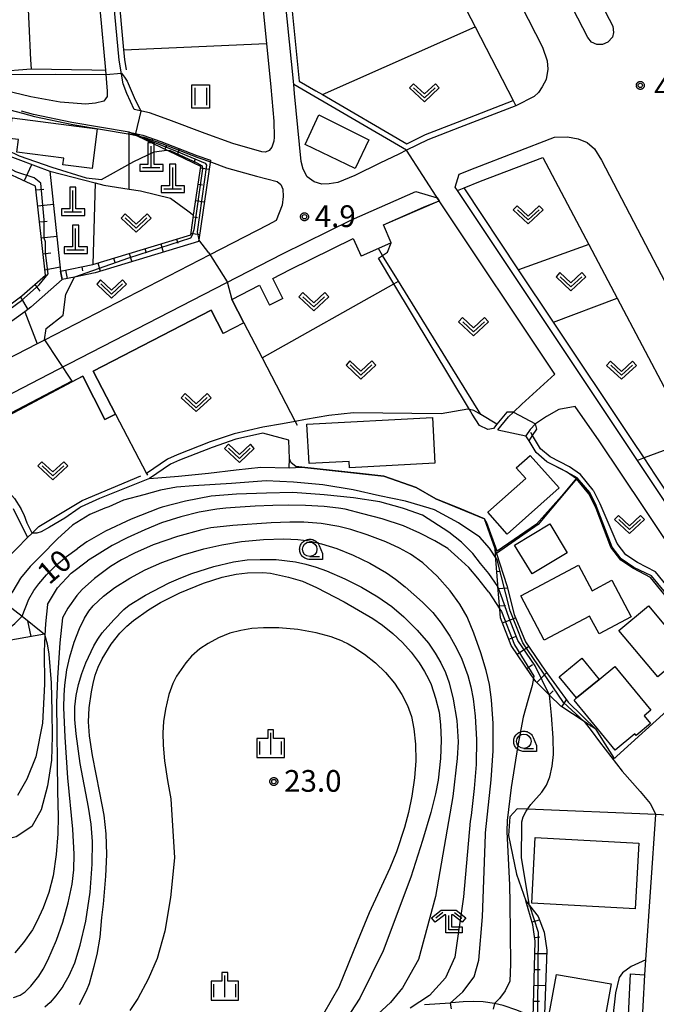
# Model space of a CAD drawing. Extents: x -26000 to -23999, y 100500 to 102000.
# Drawn here: x -25636 to -25526, y 100787 to 100957 of the extents above; entities that cross this region are included whole.
import ezdxf

# ---------------------------------------------------------------- set-up
doc = ezdxf.new("R2010")
doc.units = 0
for name, color, linetype in [('2101000', 7, 'Continuous'), ('2101001', 7, 'Continuous'), ('2213000', 7, 'Continuous'), ('2226000', 7, 'Continuous'), ('3001000', 4, 'Continuous'), ('3003000', 7, 'Continuous'), ('4201000', 7, 'Continuous'), ('5102000', 4, 'Continuous'), ('6101110', 6, 'Continuous'), ('6101121', 6, 'Continuous'), ('6101990', 6, 'Continuous'), ('6110000', 1, 'Continuous'), ('6130000', 3, 'Continuous'), ('6301000', 3, 'Continuous'), ('6302000', 3, 'Continuous'), ('6311000', 3, 'Continuous'), ('6313000', 3, 'Continuous'), ('6331000', 3, 'Continuous'), ('6333000', 3, 'Continuous'), ('6334000', 3, 'Continuous'), ('7101000', 2, 'Continuous'), ('7101001', 8, 'Continuous'), ('7102000', 6, 'Continuous'), ('7102001', 8, 'Continuous'), ('7312000', 1, 'Continuous'), ('CLIP_BOX', 4, 'Continuous')]:
    doc.layers.add(name, color=color, linetype=linetype)
doc.styles.add('PlotAnnotation', font='MS Gothic.ttf')

# ---------------------------------------------------------------- blocks, each defined once
blk = doc.blocks.new('420100')
at = {"layer": '4201000'}
for points in [[(0, 0), (0, 1.5)], [(0.6, 0), (-0.6, 0)]]:
    blk.add_lwpolyline(points, dxfattribs=at)
at = {"layer": 'CLIP_BOX'}
blk.add_lwpolyline([(-0.784, -0.224), (0.823, -0.227), (0.823, 0.233), (0.219, 0.233), (0.219, 1.731), (-0.218, 1.731), (-0.218, 0.233), (-0.785, 0.233)], close=True, dxfattribs=at)
blk = doc.blocks.new('631100')
at = {"layer": '6311000'}
for points in [[(-0.4, 0.6), (-0.4, -0.6)], [(0.4, 0.6), (0.4, -0.6)]]:
    blk.add_lwpolyline(points, dxfattribs=at)
at = {"layer": 'CLIP_BOX'}
blk.add_lwpolyline([(-0.6, 0.8), (0.6, 0.8), (0.6, -0.8), (-0.6, -0.8)], close=True, dxfattribs=at)
blk = doc.blocks.new('631300')
at = {"layer": '6313000'}
blk.add_lwpolyline([(0.75, 0.35), (0, -0.35), (-0.75, 0.35)], dxfattribs=at)
at = {"layer": 'CLIP_BOX'}
blk.add_lwpolyline([(1.033, 0.34), (0.76, 0.633), (0, -0.076), (-0.76, 0.633), (-1.033, 0.34), (0, -0.624)], close=True, dxfattribs=at)
blk = doc.blocks.new('633100')
at = {"layer": '6331000'}
blk.add_lwpolyline([(0, -0.5), (0.67, -0.5)], dxfattribs=at)
blk.add_circle((0, 0), 0.5, dxfattribs=at)
at = {"layer": 'CLIP_BOX'}
blk.add_lwpolyline([(0.87, -0.3), (0.87, -0.7), (0, -0.7), (-0.074, -0.695), (-0.146, -0.684), (-0.216, -0.666), (-0.282, -0.64), (-0.35, -0.606), (-0.414, -0.564), (-0.469, -0.521), (-0.52, -0.469), (-0.568, -0.408), (-0.608, -0.35), (-0.64, -0.281), (-0.666, -0.214), (-0.686, -0.144), (-0.697, -0.071), (-0.699, 0.003), (-0.695, 0.075), (-0.684, 0.148), (-0.665, 0.216), (-0.64, 0.281), (-0.606, 0.349), (-0.565, 0.412), (-0.522, 0.467), (-0.467, 0.52), (-0.41, 0.568), (-0.349, 0.607), (-0.283, 0.641), (-0.215, 0.665), (-0.148, 0.684), (-0.072, 0.696), (0, 0.7), (0.074, 0.696), (0.147, 0.685), (0.219, 0.666), (0.283, 0.639), (0.355, 0.605), (0.416, 0.562), (0.472, 0.518), (0.525, 0.463), (0.57, 0.407), (0.609, 0.346), (0.646, 0.273)], close=True, dxfattribs=at)
blk = doc.blocks.new('633300')
at = {"layer": '6333000'}
for points in [[(-0.4, 0.6), (-0.9, 0.2)], [(0.72, -0.6), (0, -0.6), (0, 0.4)], [(0.4, 0.6), (0.9, 0.2)]]:
    blk.add_lwpolyline(points, dxfattribs=at)
at = {"layer": 'CLIP_BOX'}
blk.add_lwpolyline([(-1.181, 0.231), (-0.525, 0.756), (0.525, 0.756), (1.181, 0.231), (0.931, -0.081), (0.275, 0.444), (0.2, 0.444), (0.2, -0.4), (0.92, -0.4), (0.92, -0.8), (-0.2, -0.8), (-0.2, 0.444), (-0.275, 0.444), (-0.931, -0.081)], close=True, dxfattribs=at)
blk = doc.blocks.new('633400')
at = {"layer": '6334000'}
for points in [[(0, -0.75), (0, 0.75)], [(-0.75, -0.75), (-0.75, 0.15)], [(0.75, -0.75), (0.75, 0.15)]]:
    blk.add_lwpolyline(points, dxfattribs=at)
at = {"layer": 'CLIP_BOX'}
blk.add_lwpolyline([(-0.95, -0.95), (0.95, -0.95), (0.95, 0.35), (0.2, 0.35), (0.2, 0.95), (-0.2, 0.95), (-0.2, 0.35), (-0.95, 0.35), (-0.95, -0.95)], dxfattribs=at)
blk = doc.blocks.new('731200')
at = {"layer": '7312000'}
blk.add_circle((0, 0), 0.15, dxfattribs=at)
at = {"layer": 'CLIP_BOX'}
blk.add_lwpolyline([(-0.209, -0.178), (-0.219, -0.166), (-0.237, -0.14), (-0.251, -0.113), (-0.258, -0.094), (-0.265, -0.075), (-0.269, -0.057), (-0.273, -0.031), (-0.275, -0.008), (-0.274, 0.024), (-0.27, 0.054), (-0.266, 0.071), (-0.261, 0.088), (-0.255, 0.104), (-0.246, 0.124), (-0.239, 0.136), (-0.228, 0.154), (-0.219, 0.166), (-0.202, 0.187), (-0.189, 0.199), (-0.169, 0.217), (-0.151, 0.23), (-0.135, 0.239), (-0.113, 0.251), (-0.101, 0.256), (-0.082, 0.262), (-0.056, 0.269), (-0.04, 0.272), (-0.016, 0.275), (0.004, 0.275), (0.022, 0.274), (0.042, 0.272), (0.065, 0.267), (0.079, 0.264), (0.108, 0.253), (0.121, 0.247), (0.143, 0.235), (0.16, 0.224), (0.18, 0.208), (0.194, 0.194), (0.206, 0.182), (0.222, 0.162), (0.233, 0.146), (0.249, 0.116), (0.257, 0.097), (0.264, 0.075), (0.269, 0.057), (0.273, 0.032), (0.275, 0.014), (0.275, -0.008), (0.274, -0.023), (0.271, -0.048), (0.267, -0.067), (0.261, -0.088), (0.249, -0.117), (0.23, -0.151), (0.219, -0.166), (0.204, -0.184), (0.189, -0.199), (0.172, -0.215), (0.154, -0.228), (0.136, -0.239), (0.124, -0.246), (0.107, -0.253), (0.09, -0.26), (0.071, -0.266), (0.044, -0.271), (0.028, -0.274), (0.009, -0.275), (-0.009, -0.275), (-0.024, -0.274), (-0.041, -0.272), (-0.063, -0.268), (-0.086, -0.261), (-0.101, -0.256), (-0.115, -0.25), (-0.133, -0.241), (-0.148, -0.231), (-0.17, -0.216), (-0.182, -0.206), (-0.197, -0.192)], close=True, dxfattribs=at)

msp = doc.modelspace()

# ---------------------------------------------------------------- linework, layer by layer
at = {"layer": '2101000', "flags": 128}
for points in [[(-25610.09, 101061.15), (-25598.31, 101037.55), (-25597.02, 101034.96), (-25592.97, 101026.85), (-25592.87, 101026.66), (-25578.33, 100997.53), (-25577.97, 100996.84), (-25567.93, 100977.42), (-25556.9, 100956.1), (-25550.31, 100943.36), (-25549.85, 100942.46)], [(-25594.88, 100972.22), (-25592.98, 100953.21), (-25592.23, 100945.67), (-25591.68, 100939.8), (-25591.64, 100937.04), (-25591.7, 100936.31), (-25592.02, 100935.29), (-25592.47, 100934.74), (-25593.16, 100934.45), (-25593.74, 100934.48), (-25598.79, 100935.92), (-25603.59, 100937.64), (-25609.87, 100940.05), (-25613.21, 100941.21), (-25615.81, 100941.81), (-25617.08, 100944.59), (-25617.74, 100946.27), (-25618.45, 100950.36), (-25620.25, 100970.11), (-25620.46, 100972.57), (-25621.24, 100981.95)], [(-25623.23, 100973.97), (-25623.07, 100972.61), (-25622.74, 100969.85), (-25620.81, 100948.61), (-25620.48, 100945), (-25620.53, 100944.05), (-25621.1, 100943.23), (-25622.52, 100942.88), (-25624.26, 100942.75), (-25626.38, 100942.9), (-25628.63, 100943.05), (-25633.7, 100944.02), (-25639.73, 100945.43), (-25650.74, 100948.64), (-25661.92, 100952.62), (-25669.19, 100955.38), (-25674.07, 100957.17), (-25679.26, 100959.32), (-25682.4, 100960.48), (-25685.82, 100961.07)], [(-25588.11, 100944.6), (-25588.26, 100946.13), (-25590.92, 100972.83)], [(-25549.85, 100942.46), (-25559.6, 100938.72), (-25565.06, 100936.55), (-25568.73, 100934.77), (-25570.08, 100934.11), (-25573.34, 100932.53), (-25577.71, 100930.42), (-25580.64, 100929.17), (-25582.1, 100928.95), (-25583.42, 100928.93), (-25584.74, 100929.33), (-25585.92, 100930.15), (-25586.63, 100931.53), (-25586.99, 100932.8), (-25588.11, 100944.6)], [(-25639.79, 100942.4), (-25635.16, 100941.15), (-25633.06, 100940.58), (-25626.43, 100939.23), (-25616.53, 100937.56), (-25614.15, 100937.01), (-25611.07, 100935.95), (-25604.81, 100933.54), (-25602.47, 100932.7), (-25599.85, 100931.76), (-25594.67, 100930.28), (-25591.11, 100929.35), (-25590.5, 100928.86), (-25590.12, 100928.02), (-25590.06, 100926.79), (-25590.24, 100925.29), (-25591.26, 100922.65), (-25592.77, 100921.85), (-25602.75, 100916.71), (-25631.35, 100901.98), (-25631.58, 100901.87), (-25632.63, 100901.33), (-25645.4, 100894.75)], [(-25559.95, 100927.82), (-25558.81, 100928.27), (-25555.96, 100929.4), (-25545.17, 100933.54)], [(-25545.17, 100933.54), (-25537.23, 100918.5), (-25532.33, 100909.22), (-25519.38, 100884.69), (-25513.16, 100872.91), (-25509.06, 100865.15)], [(-25523.27, 100872.87), (-25528.82, 100881.19), (-25559.95, 100927.82)], [(-25571.38, 100918.76), (-25572.76, 100921.89), (-25565.8, 100924.96), (-25563.09, 100926.04)], [(-25543.1, 100896.08), (-25563.09, 100926.04)], [(-25590.12, 100909.18), (-25591.89, 100912.62), (-25588.85, 100914.18), (-25577.96, 100919.54), (-25576.59, 100916.45)], [(-25596.89, 100904.98), (-25598.95, 100908.98), (-25594.19, 100911.44), (-25592.42, 100908)], [(-25619.09, 100889.16), (-25622.94, 100896.63), (-25602.53, 100907.14), (-25600.47, 100903.13)], [(-25552.94, 100886.44), (-25551.11, 100888.69), (-25550.24, 100889.54), (-25548.82, 100890.92), (-25543.1, 100896.08)], [(-25637.72, 100875.04), (-25638.97, 100877.3), (-25639.29, 100877.88), (-25645.45, 100885.03), (-25627.63, 100894.22), (-25624.72, 100895.72), (-25620.88, 100888.24)], [(-25535.43, 100884.59), (-25539.58, 100890.52), (-25542.42, 100889.99), (-25544.56, 100888.75), (-25546.46, 100887.49), (-25547.4, 100886.51), (-25548.1, 100885.46)], [(-25527.6, 100872.87), (-25535.43, 100884.59)], [(-25504.47, 100838.24), (-25519.25, 100860.36), (-25527.6, 100872.87)], [(-25530.08, 100792.46), (-25530.92, 100775.76), (-25530.9, 100775.66)], [(-25530.9, 100775.66), (-25537.97, 100779.84), (-25543.18, 100782.93), (-25544.94, 100783.9), (-25546.1, 100784.54), (-25546.84, 100784.95), (-25547.2, 100785.15), (-25549.68, 100786.18), (-25552.05, 100786.99), (-25553.57, 100787.38), (-25555.53, 100787.64), (-25557.12, 100787.72), (-25558.94, 100787.65), (-25560.96, 100787.45), (-25561.22, 100787.43), (-25565.66, 100787.12)]]:
    msp.add_lwpolyline(points, dxfattribs=at)
at = {"layer": '2101001', "flags": 128}
for points in [[(-25571.38, 100918.76), (-25573.61, 100917.77), (-25576.59, 100916.45)], [(-25590.12, 100909.18), (-25592.42, 100908)], [(-25596.89, 100904.98), (-25600.47, 100903.13)], [(-25620.88, 100888.24), (-25619.09, 100889.16)], [(-25552.94, 100886.44), (-25548.1, 100885.46)], [(-25530.08, 100792.46), (-25527.58, 100792.34)], [(-25527.65, 100774.78), (-25528.4, 100776.06), (-25527.58, 100792.34)]]:
    msp.add_lwpolyline(points, dxfattribs=at)
at = {"layer": '2213000', "flags": 128}
for points in [[(-25631.07, 101126.37), (-25613.71, 101089.45), (-25602.53, 101066.41), (-25594.17, 101049.09), (-25580.78, 101022.04), (-25545.26, 100952.55)], [(-25545.26, 100952.55), (-25544.45, 100950.21), (-25544.32, 100948.76), (-25544.63, 100947.02), (-25545.28, 100945.73), (-25545.96, 100944.76), (-25546.71, 100944.08), (-25549.85, 100942.46)], [(-25556.87, 100931.73), (-25543.19, 100937.02), (-25540.9, 100937.08), (-25539.09, 100936.76), (-25537.51, 100936.13), (-25536.24, 100935.01), (-25535.02, 100933.04)], [(-25535.02, 100933.04), (-25517.11, 100898.71), (-25508.14, 100881.78), (-25503.41, 100872.91)], [(-25559.95, 100927.82), (-25560.34, 100928.4), (-25559.65, 100930.63), (-25556.87, 100931.73)], [(-25673.28, 100872.87), (-25673.3, 100873), (-25673.28, 100873.86), (-25672.93, 100874.37), (-25671.34, 100875.14), (-25662.07, 100879.83), (-25654.87, 100883.54), (-25629.01, 100896.88), (-25590.2, 100916.86), (-25578.27, 100922.73), (-25567.15, 100927.64), (-25563.44, 100926.57), (-25563.09, 100926.04)]]:
    msp.add_lwpolyline(points, dxfattribs=at)
at = {"layer": '2226000', "flags": 128}
msp.add_lwpolyline([(-25546.22, 100981.4), (-25533.09, 100956.18), (-25532.96, 100955.1), (-25533.17, 100954.33), (-25533.95, 100953.43), (-25534.9, 100953.06), (-25535.88, 100953.05), (-25536.77, 100953.43), (-25537.42, 100954.27), (-25569.52, 101016.31)], dxfattribs=at)
at = {"layer": '3001000', "flags": 128}
for points in [[(-25623.11, 100931.6), (-25628.14, 100932.24), (-25628, 100933.39), (-25636.1, 100934.43), (-25635.82, 100936.6), (-25637.39, 100936.8), (-25636.94, 100940.36), (-25622.23, 100938.48), (-25623.11, 100931.6)], [(-25577.62, 100931.59), (-25586.3, 100935.77), (-25583.9, 100940.88), (-25575.26, 100936.57), (-25577.62, 100931.59)], [(-25585.97, 100887.42), (-25564.29, 100888.59), (-25563.86, 100880.71), (-25578.61, 100879.92), (-25578.67, 100881.02), (-25585.61, 100880.65), (-25585.97, 100887.42)], [(-25542.38, 100876.42), (-25551.33, 100868.44), (-25554.7, 100872.23), (-25548.15, 100878.05), (-25549.79, 100879.89), (-25547.38, 100882.04), (-25542.38, 100876.42)], [(-25541, 100865.24), (-25547.06, 100861.58), (-25550.06, 100866.55), (-25544, 100870.2), (-25541, 100865.24)], [(-25539.05, 100863.11), (-25536.68, 100858.66), (-25533.28, 100860.48), (-25529.91, 100854.17), (-25535.45, 100851.21), (-25537.1, 100854.3), (-25544.93, 100850.12), (-25549.02, 100857.78), (-25539.05, 100863.11)], [(-25525.3, 100843.78), (-25532.04, 100851.78), (-25526.95, 100856.07), (-25520.21, 100848.07), (-25525.3, 100843.78)], [(-25526.54, 100838.02), (-25527.69, 100837.08), (-25526.58, 100835.73), (-25529.08, 100833.68), (-25529.29, 100833.93), (-25532.69, 100831.13), (-25539.8, 100839.78), (-25539.37, 100840.14), (-25535.45, 100843.36), (-25532.75, 100845.58), (-25526.54, 100838.02)], [(-25528.61, 100815.04), (-25529.23, 100803.72), (-25547.1, 100804.69), (-25546.49, 100816.01), (-25528.61, 100815.04)], [(-25533.39, 100790.76), (-25534.66, 100783.79), (-25544.12, 100785.52), (-25542.81, 100792.35), (-25533.39, 100790.76)]]:
    msp.add_lwpolyline(points, close=True, dxfattribs=at)
at = {"layer": '3003000', "flags": 128}
msp.add_lwpolyline([(-25539.37, 100840.14), (-25542.37, 100843.79), (-25538.45, 100847.01), (-25535.45, 100843.36), (-25539.37, 100840.14)], close=True, dxfattribs=at)
at = {"layer": '5102000', "flags": 128}
for points in [[(-25617.14, 100948.65), (-25617.46, 100950.45), (-25617.61, 100952.1), (-25619.47, 100972.56)], [(-25589.86, 100972.23), (-25589.5, 100968.67), (-25587.31, 100946.73), (-25584.41, 100945.04), (-25583.27, 100944.38), (-25568.68, 100935.9), (-25565.47, 100937.47), (-25559.96, 100939.65), (-25550.31, 100943.36)], [(-25639.51, 100948.38), (-25633.66, 100948.84), (-25623.16, 100948.65), (-25620.81, 100948.61)], [(-25521.83, 100872.87), (-25525.7, 100878.66), (-25527.68, 100881.62), (-25529.82, 100884.82), (-25543.33, 100905.07), (-25549.38, 100914.13), (-25558.81, 100928.27)], [(-25553.02, 100887.38), (-25553.12, 100887.44), (-25555.92, 100889.11), (-25557.11, 100889.82), (-25557.88, 100889.96), (-25558.18, 100890.02), (-25562.78, 100889.21), (-25577.9, 100889.39), (-25582.16, 100888.93), (-25586.22, 100888.24), (-25587.99, 100887.92), (-25590.21, 100887.51), (-25593.58, 100886.95), (-25598.53, 100885.8), (-25602.67, 100884.38), (-25608.41, 100882.17), (-25610.06, 100881.42), (-25613.7, 100878.92)], [(-25536.47, 100876.05), (-25538.65, 100878.73), (-25540.59, 100880.06), (-25543.93, 100881.79), (-25545.58, 100883.21), (-25546.95, 100885.49), (-25547.25, 100885.98)], [(-25627.15, 100872.87), (-25624.8, 100874.27), (-25614.69, 100878.52)], [(-25534.92, 100872.87), (-25535.25, 100873.71), (-25536.42, 100875.98)], [(-25646.24, 100856), (-25641.55, 100860.45), (-25636.18, 100865.92), (-25634.25, 100867.84), (-25633.46, 100868.63), (-25632.32, 100869.77), (-25627.15, 100872.87)], [(-25513, 100840.41), (-25510.97, 100843.86), (-25525.74, 100861.93), (-25528.84, 100863.57), (-25530.83, 100864.9), (-25532.32, 100866.84), (-25534.92, 100872.87)]]:
    msp.add_lwpolyline(points, dxfattribs=at)
at = {"layer": '6101110', "flags": 128}
for points in [[(-25650, 100896.94), (-25645.14, 100902.09), (-25643.16, 100903.64), (-25640.32, 100905.86), (-25635.24, 100909.59), (-25631.16, 100913.19), (-25632.9, 100928.54), (-25640.18, 100931.93), (-25641.74, 100935.34), (-25645.52, 100935.4), (-25651.96, 100935.08), (-25662.1, 100933.6), (-25675.12, 100933.23), (-25675.39, 100933.79), (-25685.04, 100954.07)], [(-25628.57, 100913.9), (-25622.97, 100915.05), (-25606.06, 100920.18), (-25605.7, 100922.65), (-25605.56, 100923.57), (-25604.32, 100931.96), (-25616.7, 100937.91)], [(-25631.33, 100851.16), (-25655.24, 100846.88), (-25658.32, 100846.56), (-25659.49, 100848.34), (-25664.05, 100855.97), (-25667.01, 100861.52), (-25672.45, 100871.63), (-25669.2, 100872.87), (-25660.71, 100877.16), (-25653.07, 100881.1), (-25647.28, 100884.08)], [(-25535.99, 100834.68), (-25538.06, 100836.05), (-25542.1, 100838.72), (-25544.04, 100840.64), (-25546.42, 100843), (-25546.82, 100843.58), (-25547.12, 100844.02), (-25550.66, 100849.23), (-25552.5, 100853.97), (-25552.63, 100855.51), (-25552.96, 100859.4), (-25552.99, 100859.74), (-25553.31, 100864.09), (-25553.45, 100865.92), (-25553.46, 100866.04)], [(-25546.84, 100784.95), (-25546.54, 100798.11), (-25546.92, 100800.96), (-25548.11, 100805.07)]]:
    msp.add_lwpolyline(points, dxfattribs=at)
at = {"layer": '6101121', "flags": 128}
for points in [[(-25685.04, 100954.07), (-25683.65, 100955.03), (-25673.72, 100935.02), (-25660.75, 100936.55), (-25653.92, 100937.35), (-25639.68, 100937.58), (-25639.08, 100934.36), (-25632.91, 100932.07), (-25630.4, 100931.14), (-25628.57, 100913.9), (-25628.27, 100912.43), (-25633.68, 100907.66), (-25634.74, 100906.88), (-25638.82, 100903.89), (-25643.47, 100900.25), (-25648.09, 100895.36), (-25648.7, 100893.48), (-25649.59, 100895.84), (-25650, 100896.94)], [(-25616.7, 100937.91), (-25614.32, 100937.36), (-25611.24, 100936.3), (-25604.98, 100933.89), (-25602.64, 100933.05), (-25604.68, 100919.27), (-25604.72, 100919.02), (-25622.6, 100913.6), (-25626.17, 100912.86), (-25628.27, 100912.43), (-25628.57, 100913.9)], [(-25647.28, 100884.08), (-25645.81, 100882.37), (-25655.67, 100874.76), (-25657.81, 100873.02), (-25657.99, 100872.87), (-25666.34, 100868.14), (-25661.36, 100858.62), (-25657.94, 100853.59), (-25656.73, 100852.95), (-25654.96, 100853.03), (-25646.24, 100856), (-25638.56, 100856.92), (-25638.24, 100856.66), (-25635.22, 100854.26), (-25631.33, 100851.16)], [(-25553.46, 100866.04), (-25553.17, 100865.12), (-25551.4, 100859.58), (-25550.17, 100854.57), (-25548.18, 100849.84), (-25544.87, 100844.92), (-25540.8, 100839.43), (-25535.99, 100834.68)], [(-25548.11, 100805.07), (-25547.49, 100804.28), (-25546.02, 100802.41), (-25544.93, 100799.68), (-25544.52, 100796.55), (-25544.94, 100783.9), (-25546.1, 100784.54), (-25546.84, 100784.95)]]:
    msp.add_lwpolyline(points, dxfattribs=at)
at = {"layer": '6101990', "flags": 128}
for points in [[(-25614.66, 100937.15), (-25614.75, 100936.97)], [(-25612.85, 100936.06), (-25612.63, 100936.78)], [(-25610.3, 100935.49), (-25610.53, 100934.94)], [(-25608.37, 100933.9), (-25608, 100935.05)], [(-25634.86, 100929.45), (-25633.53, 100932.3)], [(-25605.27, 100933.29), (-25605.54, 100932.54)], [(-25604.36, 100931.71), (-25602.87, 100931.49)], [(-25604.77, 100928.89), (-25604.03, 100928.78)], [(-25632.82, 100927.91), (-25631.46, 100928.06)], [(-25632.51, 100925.14), (-25629.8, 100925.45)], [(-25605.19, 100926.08), (-25603.71, 100925.86)], [(-25632.2, 100922.38), (-25630.85, 100922.54)], [(-25605.61, 100923.26), (-25604.86, 100923.15)], [(-25631.89, 100919.63), (-25629.21, 100919.93)], [(-25606.02, 100920.45), (-25604.54, 100920.23)], [(-25611.25, 100918.61), (-25610.81, 100917.17)], [(-25608.52, 100919.43), (-25608.31, 100918.71)], [(-25631.57, 100916.87), (-25630.25, 100917.02)], [(-25616.69, 100916.95), (-25616.26, 100915.52)], [(-25613.97, 100917.78), (-25613.75, 100917.06)], [(-25622.14, 100915.3), (-25621.7, 100913.87)], [(-25619.42, 100916.13), (-25619.2, 100915.41)], [(-25631.26, 100914.11), (-25628.65, 100914.61)], [(-25627.69, 100914.08), (-25627.39, 100912.61)], [(-25624.91, 100914.65), (-25624.76, 100913.92)], [(-25632.98, 100911.58), (-25632.16, 100910.44)], [(-25635.49, 100909.41), (-25634.22, 100907.26)], [(-25553.38, 100865.01), (-25553.17, 100865.12)], [(-25553.16, 100862.02), (-25552.68, 100862.06)], [(-25552.93, 100859.03), (-25551.3, 100859.17)], [(-25552.67, 100856.04), (-25551.63, 100856.13)], [(-25552.17, 100853.12), (-25549.93, 100853.98)], [(-25633.67, 100850.74), (-25634.22, 100853.46)], [(-25551.08, 100850.32), (-25549.92, 100850.77)], [(-25549.63, 100847.72), (-25547.66, 100849.06)], [(-25547.95, 100845.24), (-25546.97, 100845.91)], [(-25546.22, 100842.8), (-25544.55, 100844.48)], [(-25544.08, 100840.69), (-25543.41, 100841.37)], [(-25541.93, 100838.61), (-25541.11, 100839.85)], [(-25539.43, 100836.96), (-25539.2, 100837.29)], [(-25536.93, 100835.3), (-25536.65, 100835.33)], [(-25547.83, 100804.11), (-25547.72, 100804.26)], [(-25547.06, 100801.47), (-25545.79, 100801.84)], [(-25546.62, 100798.76), (-25545.73, 100798.88)], [(-25546.58, 100796.01), (-25544.54, 100795.97)], [(-25546.65, 100793.26), (-25545.64, 100793.24)], [(-25546.71, 100790.52), (-25544.72, 100790.47)], [(-25546.78, 100787.77), (-25545.79, 100787.74)]]:
    msp.add_lwpolyline(points, dxfattribs=at)
at = {"layer": '6110000', "flags": 128}
for points in [[(-25639.48, 101123.1), (-25610.09, 101061.15), (-25598.31, 101037.55), (-25597.02, 101034.96), (-25592.97, 101026.85), (-25592.87, 101026.66), (-25578.33, 100997.53), (-25577.97, 100996.84), (-25567.93, 100977.42), (-25556.9, 100956.1), (-25550.31, 100943.36), (-25549.85, 100942.46), (-25559.6, 100938.72), (-25565.06, 100936.55), (-25568.73, 100934.77), (-25588.26, 100946.13)], [(-25588.11, 100944.6), (-25588.26, 100946.13), (-25590.92, 100972.83)], [(-25616.7, 100937.91), (-25626.6, 100939.58), (-25633.23, 100940.93), (-25635.33, 100941.5)], [(-25559.95, 100927.82), (-25558.81, 100928.27), (-25555.96, 100929.4), (-25545.17, 100933.54), (-25537.23, 100918.5), (-25532.33, 100909.22), (-25519.38, 100884.69), (-25513.16, 100872.91), (-25509.06, 100865.15), (-25513.56, 100863.91), (-25503.2, 100848.77), (-25497.42, 100840.16), (-25494.21, 100834.52), (-25492.67, 100830.73), (-25491.68, 100828.16), (-25491.21, 100825.61)], [(-25571.38, 100918.76), (-25572.76, 100921.89), (-25565.8, 100924.96), (-25563.09, 100926.04)], [(-25590.12, 100909.18), (-25591.89, 100912.62), (-25588.85, 100914.18), (-25577.96, 100919.54), (-25576.59, 100916.45)], [(-25596.89, 100904.98), (-25598.95, 100908.98), (-25594.19, 100911.44), (-25592.42, 100908)], [(-25619.09, 100889.16), (-25622.94, 100896.63), (-25602.53, 100907.14), (-25600.47, 100903.13)], [(-25637.72, 100875.04), (-25638.97, 100877.3), (-25639.29, 100877.88), (-25645.45, 100885.03), (-25627.63, 100894.22), (-25624.72, 100895.72), (-25620.88, 100888.24)], [(-25589.01, 100881.46), (-25589.09, 100884.68), (-25593.6, 100885.92), (-25598.25, 100884.84), (-25602.33, 100883.44), (-25608.02, 100881.25), (-25609.56, 100880.55), (-25613.16, 100878.08)], [(-25522.87, 100841.49), (-25521.27, 100841.34), (-25514.07, 100840.69), (-25512.49, 100843.74), (-25526.55, 100860.94), (-25529.49, 100862.5), (-25531.7, 100863.97), (-25533.43, 100866.22), (-25535.99, 100872.87), (-25536.16, 100873.3), (-25537.25, 100875.42), (-25539.34, 100877.99), (-25541.1, 100879.21), (-25544.49, 100880.96), (-25546.35, 100882.56), (-25547.57, 100884.58), (-25548.1, 100885.46)], [(-25539.34, 100877.99), (-25543.62, 100872.91), (-25545.99, 100870.09), (-25553.17, 100865.12), (-25553.45, 100865.92), (-25555.28, 100871.11), (-25559.65, 100872.91), (-25563.66, 100874.56), (-25567.07, 100876.51), (-25572.69, 100878.47), (-25576.78, 100878.95), (-25586.86, 100879.99)], [(-25527.58, 100792.34), (-25527.4, 100794.89), (-25525.67, 100819.99)]]:
    msp.add_lwpolyline(points, dxfattribs=at)
at = {"layer": '6130000', "flags": 128}
msp.add_lwpolyline([(-25527.65, 100774.78), (-25528.4, 100776.06), (-25527.58, 100792.34)], dxfattribs=at)
at = {"layer": '6301000', "flags": 128}
for points in [[(-25617.61, 100952.1), (-25592.98, 100953.21)], [(-25616.69, 100928.05), (-25616.69, 100929.91), (-25616.7, 100937.91)], [(-25630.4, 100931.14), (-25622.57, 100929.14), (-25621.07, 100928.76), (-25616.69, 100928.05), (-25614.76, 100927.73), (-25609.57, 100926.47), (-25606.56, 100924.29), (-25605.56, 100923.57)], [(-25622.57, 100929.14), (-25622.97, 100915.05)], [(-25634.74, 100906.88), (-25632.63, 100901.33)], [(-25589.04, 100879.92), (-25589.01, 100881.46)], [(-25613.16, 100878.08), (-25608.18, 100878.45), (-25602.97, 100878.98), (-25598.21, 100879.55), (-25593.95, 100880.01), (-25589.04, 100879.92), (-25586.86, 100879.99)], [(-25631.33, 100851.16), (-25631.27, 100850.94), (-25630.89, 100849.52), (-25630.57, 100847.74), (-25630.16, 100842.76)], [(-25630.16, 100842.76), (-25630.07, 100837.81), (-25630.04, 100833.55), (-25630.1, 100829.38), (-25630.81, 100824.99), (-25631.93, 100820.82), (-25633.51, 100817.96), (-25636.23, 100816.14), (-25639.21, 100815.4), (-25641.97, 100813.43), (-25646.14, 100812.9), (-25651, 100813.01), (-25654.94, 100815.19), (-25657.17, 100817.39), (-25658.85, 100819.44)], [(-25523.14, 100838.5), (-25532.38, 100830.09), (-25532.8, 100829.7), (-25534.42, 100832.23), (-25535.99, 100834.68)], [(-25499.38, 100810.88), (-25499.79, 100811), (-25502.09, 100811.68), (-25509.1, 100812.4), (-25511.23, 100813.32), (-25512.69, 100817.98), (-25514.43, 100818.98), (-25519.7, 100819.68), (-25525.67, 100819.99), (-25547.83, 100820.93), (-25549.62, 100821.01), (-25550.91, 100819.6), (-25551.14, 100816.36), (-25549.72, 100809.72), (-25548.11, 100805.07)]]:
    msp.add_lwpolyline(points, dxfattribs=at)
at = {"layer": '6302000', "flags": 128}
for points in [[(-25634.93, 100975.35), (-25633.73, 100950.4), (-25633.66, 100948.84)], [(-25583.27, 100944.38), (-25556.9, 100956.1)], [(-25537.24, 100918.5), (-25549.39, 100914.13)], [(-25555.92, 100889.11), (-25570.15, 100912.16), (-25572.89, 100916.61), (-25573.61, 100917.77)], [(-25593.73, 100898.93), (-25570.93, 100911.72), (-25570.15, 100912.16)], [(-25543.33, 100905.07), (-25532.33, 100909.22)], [(-25596.89, 100904.98), (-25593.73, 100898.93), (-25587.99, 100887.92), (-25587.66, 100887.28)], [(-25619.09, 100889.16), (-25613.7, 100878.92), (-25613.53, 100878.61)], [(-25519.38, 100884.69), (-25527.68, 100881.62), (-25528.82, 100881.19)], [(-25636.77, 100872.87), (-25634.25, 100867.84)]]:
    msp.add_lwpolyline(points, dxfattribs=at)
at = {"layer": '7101000', "flags": 128}
for points in [[(-25569.44, 100872.91), (-25573.38, 100874.03), (-25577.94, 100874.7), (-25583.01, 100875.26), (-25588.43, 100875.63), (-25592.98, 100875.5), (-25598.12, 100875.35), (-25602.53, 100875.01), (-25606.95, 100874.15), (-25611.01, 100873.09), (-25611.49, 100872.91)], [(-25611.49, 100872.91), (-25616.35, 100871.04), (-25620.79, 100868.99), (-25624.04, 100867.1), (-25625.68, 100865.93)], [(-25555.96, 100863.4), (-25557.28, 100865.12), (-25559.24, 100867.07), (-25561.43, 100868.8), (-25565.97, 100871.75), (-25569.13, 100872.83), (-25569.44, 100872.91)], [(-25635.22, 100854.26), (-25634.02, 100857.2), (-25633.2, 100858.69), (-25632.34, 100859.84), (-25630.97, 100861.42), (-25629.31, 100863.08), (-25627.54, 100864.58), (-25625.68, 100865.93)], [(-25552.96, 100859.4), (-25554.54, 100861.67), (-25555.96, 100863.4)], [(-25625.31, 100787.16), (-25624.06, 100789.54), (-25623.55, 100790.8), (-25622.75, 100793.83), (-25622.23, 100795.85), (-25621.72, 100798.83), (-25621.44, 100802.19), (-25621.16, 100804.5), (-25620.75, 100809.34), (-25620.57, 100813.11), (-25620.66, 100816.69), (-25621.01, 100819.92), (-25621.75, 100823.73), (-25623.05, 100830.18), (-25623.55, 100833.6), (-25623.71, 100836.03), (-25623.6, 100838.43), (-25623.24, 100841.22), (-25622.95, 100842.65), (-25622.56, 100844.07), (-25622.04, 100845.49), (-25621.38, 100846.89), (-25619.83, 100849.43), (-25618.32, 100851.32), (-25617.12, 100852.56), (-25615.97, 100853.52), (-25613.37, 100855.37), (-25611.26, 100856.66), (-25607.94, 100858.29), (-25603.85, 100860), (-25600.6, 100861.04), (-25598.2, 100861.52), (-25596.23, 100861.74), (-25593.61, 100861.82), (-25592.28, 100861.71), (-25589.14, 100861.04), (-25586.76, 100860.32), (-25584.32, 100859.25), (-25579.56, 100856.75), (-25574.56, 100853.86), (-25572.9, 100852.73), (-25571.11, 100851.31), (-25569.45, 100849.74), (-25567.94, 100848.03), (-25566.59, 100846.22), (-25565.64, 100844.69), (-25564.95, 100843.43), (-25564.52, 100842.46), (-25563.73, 100840.11), (-25563.13, 100837.71), (-25562.86, 100835.5), (-25562.78, 100832.83), (-25562.88, 100829.68), (-25563.3, 100825.92), (-25563.75, 100823.58), (-25564.57, 100820.33), (-25565.98, 100815.52)], [(-25548.83, 100818.23), (-25548.82, 100818.77), (-25548.57, 100819.63), (-25548.08, 100820.59), (-25547.25, 100821.72), (-25545.36, 100823.89), (-25544.54, 100825.09), (-25543.98, 100826.52), (-25543.55, 100828.36), (-25543.36, 100830.4), (-25543.41, 100833.24), (-25543.68, 100837.2), (-25544.04, 100840.64)], [(-25547.49, 100804.28), (-25548.9, 100812.54), (-25548.83, 100818.23)], [(-25565.98, 100815.52), (-25568.02, 100809.21), (-25572.77, 100796.43), (-25576.8, 100788.3), (-25579.2, 100784.65), (-25581.41, 100781.76), (-25583.42, 100779.65), (-25584.57, 100778.06)]]:
    msp.add_lwpolyline(points, dxfattribs=at)
at = {"layer": '7101001', "flags": 128}
for points in [[(-25650.8, 100893.63), (-25650.05, 100894.77), (-25649.59, 100895.84), (-25648.9, 100897.42), (-25646.65, 100900.16), (-25642.59, 100903.5), (-25635.32, 100908.84), (-25632.27, 100911.51), (-25630.7, 100913.42), (-25631.14, 100917.02), (-25631.16, 100918.92), (-25631.37, 100919.56), (-25631.39, 100922.73), (-25631.97, 100929.08), (-25633.14, 100930.02), (-25636.32, 100931.06), (-25640.43, 100933.37), (-25641.53, 100935.89), (-25643.03, 100936.63), (-25646.73, 100936.18), (-25651.91, 100936.14), (-25674.87, 100933.77), (-25675.41, 100933.79)], [(-25667.86, 100872.87), (-25669.81, 100871.74), (-25659, 100848.92), (-25656.62, 100848.15), (-25655.43, 100847.9), (-25654.18, 100847.77), (-25652.89, 100847.78), (-25651.55, 100847.9), (-25648.73, 100848.44), (-25644.17, 100849.69), (-25639.83, 100850.99), (-25638.67, 100851.45), (-25637.75, 100851.96), (-25636.45, 100852.99), (-25635.22, 100854.26)], [(-25544.04, 100840.64), (-25546.51, 100845.7), (-25549.51, 100850.05), (-25551.01, 100853.95), (-25552.16, 100857.22), (-25552.96, 100859.4)], [(-25547.49, 100804.28), (-25546.02, 100799.66), (-25546.12, 100786.5), (-25546.1, 100784.54), (-25546.58, 100783.66)]]:
    msp.add_lwpolyline(points, dxfattribs=at)
at = {"layer": '7102000', "flags": 128}
for points in [[(-25687.1, 100958.3), (-25686.66, 100958.05), (-25684.74, 100957.71), (-25683.7, 100957.46), (-25679.51, 100955.89), (-25662.85, 100949.56), (-25653.82, 100946.13), (-25648.14, 100944.37), (-25639.86, 100941.76), (-25639.46, 100941.6), (-25639.18, 100941.23), (-25638.53, 100935.52), (-25637.87, 100934.83), (-25635.74, 100933.79), (-25630.09, 100931.82), (-25624.12, 100930.03), (-25621.49, 100929.71), (-25615.91, 100932.81), (-25612.36, 100934.52), (-25610.2, 100934.79)], [(-25662.54, 100954.96), (-25663.08, 100954.96), (-25663.15, 100954.9), (-25663.17, 100954.81), (-25663.15, 100954.74), (-25662.84, 100954.52), (-25658.51, 100952.88), (-25650.77, 100950.18), (-25643.74, 100948.11), (-25641.7, 100947.86), (-25629.41, 100947.91), (-25620.74, 100947.83)], [(-25618.05, 100948.08), (-25617.48, 100947.42), (-25617.04, 100946.71), (-25615.86, 100943.88), (-25614.7, 100941.55)], [(-25602.93, 100917.06), (-25604.68, 100919.27)], [(-25550.24, 100889.54), (-25551.41, 100889.52), (-25553.12, 100887.44), (-25553.72, 100886.7), (-25554.69, 100886.54), (-25556.12, 100887.2), (-25557.42, 100889.2), (-25557.88, 100889.96), (-25570.93, 100911.72), (-25573.59, 100916.15), (-25572.89, 100916.61), (-25572.04, 100917.16), (-25571.38, 100918.76)], [(-25631.31, 100902), (-25631.07, 100903.95), (-25628.09, 100906.29), (-25627.67, 100909.91), (-25626.17, 100912.86)], [(-25547.57, 100884.58), (-25546.95, 100885.49), (-25546.22, 100886.57), (-25546.46, 100887.49)], [(-25586.86, 100879.99), (-25587.87, 100880.13), (-25588.71, 100880.78), (-25589.01, 100881.46)], [(-25613.16, 100878.08), (-25621.83, 100874.6), (-25625.01, 100873.14), (-25625.36, 100872.91)], [(-25564.81, 100872.91), (-25568.92, 100874.14), (-25573.44, 100875.09), (-25577.99, 100876.13), (-25583.24, 100876.95), (-25588.3, 100877.42), (-25593, 100877.63), (-25598.99, 100877.2), (-25605.6, 100876.78), (-25608.52, 100876.55), (-25611.27, 100876.06), (-25614.16, 100875.25), (-25617.69, 100874.32), (-25620.22, 100873.19), (-25620.91, 100872.91)], [(-25638.97, 100877.3), (-25636.5, 100874.6), (-25635.45, 100872.87)], [(-25620.91, 100872.91), (-25623.49, 100871.84), (-25626.49, 100870.02), (-25629.1, 100867.62), (-25631.98, 100864.7), (-25633.79, 100862.87), (-25635.48, 100860.85), (-25636.79, 100858.62), (-25638.24, 100856.66)], [(-25633.47, 100868.63), (-25634.31, 100870.36), (-25634.85, 100871.77), (-25635.45, 100872.87)], [(-25625.36, 100872.91), (-25627.84, 100871.23), (-25630.48, 100869.65), (-25631.91, 100868.87), (-25632.68, 100868.64), (-25633.47, 100868.63)], [(-25600, 100872.91), (-25601.54, 100872.76), (-25604.58, 100872.24), (-25607.74, 100871.41), (-25611.13, 100870.4), (-25613.99, 100869.17), (-25617.06, 100867.83), (-25619.63, 100866.51), (-25623.93, 100863.84)], [(-25580.5, 100872.91), (-25582.99, 100873.23), (-25586.2, 100873.41), (-25589.09, 100873.44), (-25591.89, 100873.42), (-25594.92, 100873.3), (-25598.36, 100873.07), (-25600, 100872.91)], [(-25554.53, 100858.42), (-25556.42, 100860.85), (-25557.99, 100862.7), (-25559.89, 100864.44), (-25561.59, 100865.98), (-25563.85, 100867.3), (-25566.47, 100868.62), (-25569.25, 100869.88), (-25572.98, 100871.07), (-25576.33, 100871.95), (-25579.36, 100872.76), (-25580.5, 100872.91)], [(-25553.06, 100864.03), (-25554.4, 100866), (-25556.06, 100867.93), (-25559.76, 100870.38), (-25563.91, 100872.64), (-25564.81, 100872.91)], [(-25561.22, 100787.43), (-25558.99, 100789.37), (-25557.08, 100791.94), (-25556.25, 100794.87), (-25555.64, 100802.32), (-25555.12, 100816.55), (-25555.09, 100816.86), (-25554.12, 100825.98), (-25553.77, 100831.01), (-25553.79, 100835.76), (-25554.07, 100839.8), (-25554.43, 100842.46), (-25554.99, 100844.9), (-25555.89, 100847.94), (-25557.1, 100851.35), (-25558.29, 100854.18), (-25559.52, 100856.35), (-25561.19, 100858.67), (-25563.46, 100861.2), (-25565.93, 100863.47), (-25568.04, 100864.97), (-25569.97, 100866.05), (-25572.34, 100867.12), (-25575.55, 100868.33), (-25578.39, 100869.25), (-25580.43, 100869.75), (-25583.51, 100870.26), (-25586.5, 100870.51), (-25588.92, 100870.5), (-25592.15, 100870.38), (-25598.76, 100869.95), (-25602.56, 100869.52), (-25604.15, 100869.19), (-25608.36, 100868.04), (-25612.57, 100866.58), (-25615.77, 100865.17), (-25618.04, 100864.01), (-25619.93, 100862.83), (-25622.7, 100860.76), (-25624.83, 100858.91), (-25625.74, 100857.86), (-25627.3, 100855.64), (-25628.22, 100854), (-25628.71, 100849.69), (-25629.11, 100843.65), (-25629.24, 100839.33), (-25629.11, 100823.97), (-25628.97, 100819.64), (-25629.01, 100816.66), (-25629.3, 100813.11), (-25629.85, 100809.39), (-25630.57, 100806.51), (-25631.57, 100803.89), (-25632.64, 100801.53), (-25633.44, 100800.06), (-25634.97, 100797.89), (-25636.46, 100796.1)], [(-25636.71, 100788.41), (-25635.57, 100788.8), (-25634.69, 100789.39), (-25633.68, 100790.36), (-25632.34, 100792.06), (-25631.57, 100793.3), (-25630.76, 100794.84), (-25629.26, 100798.28), (-25628.14, 100801.43), (-25627.24, 100804.73), (-25626.55, 100807.97), (-25626.24, 100810.44), (-25626.19, 100813.17), (-25626.42, 100817.5), (-25627.28, 100826.32), (-25627.76, 100833.37), (-25627.99, 100838.51), (-25627.96, 100840.65), (-25627.83, 100842.38), (-25627.47, 100845.01), (-25626.97, 100847.25), (-25626.2, 100849.81), (-25625.28, 100852.17), (-25624.41, 100853.93), (-25623.68, 100855.14), (-25622.93, 100856.08), (-25621.15, 100857.72), (-25619.19, 100859.21), (-25616.6, 100860.82), (-25613.95, 100862.27), (-25611.07, 100863.57), (-25607.35, 100864.89), (-25603.79, 100865.92), (-25600.67, 100866.6), (-25597.29, 100867.15), (-25593.5, 100867.52), (-25589.96, 100867.64), (-25587.52, 100867.55), (-25585.58, 100867.28), (-25583.45, 100866.79), (-25580.82, 100865.95), (-25577.97, 100864.81), (-25575.11, 100863.44), (-25572.2, 100861.76), (-25570.63, 100860.65), (-25568.97, 100859.32), (-25565.99, 100856.67), (-25564.22, 100854.9), (-25562.77, 100853.06), (-25561.25, 100850.81), (-25560.09, 100848.76), (-25559.21, 100846.85), (-25558.17, 100844), (-25557.64, 100842.09), (-25557.25, 100840.02), (-25556.89, 100837), (-25556.64, 100832.95), (-25556.74, 100828.63), (-25557.05, 100824.53), (-25557.56, 100819.82), (-25557.73, 100818.86), (-25558.92, 100805.81), (-25560.41, 100795.34), (-25561.99, 100791.78), (-25564.77, 100788.75), (-25568.13, 100786.54)], [(-25630.83, 100856.3), (-25629.09, 100859.16), (-25626.71, 100861.7), (-25623.93, 100863.84)], [(-25628.18, 100790.3), (-25627.07, 100792.18), (-25626.12, 100794.39), (-25625.15, 100797.41), (-25624.21, 100801.58), (-25623.47, 100806.58), (-25623.08, 100811.44), (-25623.03, 100815.34), (-25623.27, 100818.36), (-25623.71, 100821.29), (-25625.18, 100828.83), (-25625.89, 100833.94), (-25626.08, 100836.41), (-25626.08, 100838.59), (-25625.88, 100840.56), (-25625.47, 100842.46), (-25624.9, 100844.37), (-25624.2, 100846.21), (-25622.81, 100849.16), (-25622.13, 100850.29), (-25621.34, 100851.38), (-25619.37, 100853.65), (-25617.6, 100855.45), (-25616.72, 100856.15), (-25613.89, 100857.9), (-25609.81, 100860.01), (-25607.79, 100860.9), (-25605.84, 100861.65), (-25602.04, 100862.84), (-25598.69, 100863.64), (-25596.28, 100863.98), (-25594.03, 100864.09), (-25591.28, 100864.04), (-25587.94, 100863.65), (-25586.15, 100863.27), (-25584.35, 100862.73), (-25582.61, 100862.1), (-25579.4, 100860.75), (-25576.52, 100859.31), (-25573.71, 100857.6), (-25571.32, 100855.93), (-25569.21, 100854.17), (-25566.9, 100851.87), (-25564.98, 100849.62), (-25563.79, 100847.88), (-25562.82, 100846.22), (-25562.04, 100844.55), (-25561.4, 100842.74), (-25560.67, 100839.92), (-25560.06, 100836.27), (-25559.85, 100832.58), (-25559.98, 100829.69), (-25560.76, 100823.15), (-25563.77, 100805.86), (-25566.7, 100794.95), (-25569.43, 100790.04), (-25571.5, 100787.54), (-25577.2, 100782.27)], [(-25554.53, 100858.42), (-25552.63, 100855.51)], [(-25630.83, 100856.3), (-25631.19, 100852.95), (-25631.27, 100850.94), (-25631.38, 100848.15), (-25631.32, 100842.55), (-25631.66, 100835.79), (-25632.82, 100829.98), (-25634.41, 100826.11), (-25636.02, 100823.29)], [(-25579.8, 100849.94), (-25581.8, 100850.71), (-25584.37, 100851.41), (-25587.55, 100851.98), (-25590.82, 100852.24), (-25593.49, 100852.26), (-25595.51, 100852.12), (-25597.42, 100851.82), (-25599.32, 100851.32), (-25601.23, 100850.56), (-25603.06, 100849.58), (-25604.46, 100848.65), (-25605.92, 100847.38), (-25606.93, 100846.23), (-25608.5, 100843.92), (-25609.18, 100842.64), (-25609.82, 100840.73), (-25610.44, 100838.21), (-25610.77, 100836.07), (-25610.88, 100834.14), (-25610.84, 100832.01), (-25610.6, 100829.29), (-25610.1, 100825.87), (-25609.5, 100822.7), (-25608.86, 100812.55), (-25609.53, 100805.68), (-25610.53, 100799.88), (-25611.88, 100795.15), (-25613.39, 100791.59), (-25615.19, 100788.24), (-25616.58, 100786.14)], [(-25579.8, 100849.94), (-25578.84, 100849.47), (-25577.89, 100848.94), (-25575.99, 100847.7), (-25574.13, 100846.22), (-25572.41, 100844.53), (-25570.85, 100842.68), (-25569.54, 100840.75), (-25568.58, 100838.84), (-25567.92, 100836.92), (-25567.47, 100834.79), (-25567.19, 100832.16), (-25567.16, 100829.31), (-25567.39, 100826.33), (-25567.82, 100823.19), (-25568.4, 100820.33), (-25569.12, 100817.76), (-25570.5, 100813.59), (-25571.65, 100810.74), (-25575.19, 100803), (-25577.25, 100798.12), (-25580.45, 100790.18), (-25583.13, 100785.58)], [(-25546.82, 100843.58), (-25547.05, 100842.32), (-25547.8, 100839.72), (-25548.57, 100836.85), (-25549.53, 100831.96), (-25550.67, 100824.67), (-25551.34, 100818.95), (-25551.41, 100817.09), (-25550.97, 100807.79), (-25550.89, 100804.76), (-25550.75, 100794.17), (-25550.92, 100791.23), (-25551.68, 100789.53), (-25552.68, 100788.25), (-25553.57, 100787.38)], [(-25538.06, 100836.05), (-25536.83, 100834.51), (-25535.42, 100832.55), (-25531.48, 100827.5), (-25528.38, 100824), (-25526.61, 100821.89), (-25525.67, 100819.99)], [(-25527.4, 100794.89), (-25529.94, 100793.76), (-25531.39, 100792.64), (-25532.01, 100791.87), (-25532.64, 100789.19), (-25533.11, 100785.11), (-25533.42, 100779.63), (-25533.85, 100778.94), (-25534.58, 100778.94), (-25535.7, 100778.98), (-25537.97, 100779.84)], [(-25628.18, 100790.3), (-25629.37, 100788.67), (-25630.37, 100787.56), (-25631.28, 100786.75)]]:
    msp.add_lwpolyline(points, dxfattribs=at)
at = {"layer": '7102001', "flags": 128}
for points in [[(-25571.38, 100918.76), (-25572.76, 100921.89), (-25563.09, 100926.04), (-25568.73, 100934.77), (-25588.26, 100946.13), (-25590.92, 100972.83)], [(-25620.74, 100947.83), (-25618.05, 100948.08)], [(-25614.7, 100941.55), (-25615.62, 100937.66), (-25614.62, 100937.03), (-25608.54, 100934.59), (-25603.56, 100932.54), (-25603.33, 100932.17), (-25604.96, 100920.69), (-25604.68, 100919.27)], [(-25610.2, 100934.79), (-25609.6, 100934.71), (-25604.86, 100932.55), (-25604.1, 100932.08), (-25604.04, 100931.54), (-25605.53, 100921.01), (-25605.89, 100920), (-25606.11, 100919.59), (-25616.81, 100916.11), (-25626.17, 100912.86)], [(-25602.93, 100917.06), (-25599.74, 100912.02), (-25598.95, 100908.98), (-25596.89, 100904.98), (-25600.47, 100903.13), (-25602.53, 100907.14), (-25622.94, 100896.63), (-25619.09, 100889.16), (-25620.88, 100888.24), (-25624.72, 100895.72), (-25645.04, 100884.95), (-25638.97, 100877.3)], [(-25631.31, 100902), (-25626.59, 100894.87), (-25645.45, 100885.03), (-25647.09, 100884.07)], [(-25550.24, 100889.54), (-25546.46, 100887.49)], [(-25589.01, 100881.46), (-25589.09, 100884.68), (-25593.6, 100885.92), (-25597.44, 100885.03), (-25598.25, 100884.84), (-25602.33, 100883.44), (-25608.02, 100881.25), (-25609.56, 100880.55), (-25613.16, 100878.08)], [(-25536.08, 100873.66), (-25537.09, 100875.66), (-25539.24, 100878.19), (-25541.98, 100879.67), (-25544.49, 100880.96), (-25546.35, 100882.56), (-25547.57, 100884.58)], [(-25586.86, 100879.99), (-25572.69, 100878.47), (-25567.07, 100876.51), (-25563.66, 100874.56), (-25555.28, 100871.11)], [(-25535.99, 100872.87), (-25536.31, 100873.83), (-25537.19, 100875.6), (-25539.32, 100878.18), (-25541.99, 100875.03), (-25546.26, 100870.17), (-25553.06, 100865.5), (-25554.85, 100870.41), (-25555.28, 100871.11)], [(-25514.73, 100835.58), (-25514.11, 100840.41), (-25511.92, 100843.71), (-25526.41, 100861.23), (-25529.43, 100862.71), (-25531.63, 100864.17), (-25533.23, 100866.2), (-25536.08, 100873.66)], [(-25521.5, 100838.35), (-25521.27, 100841.34), (-25514.07, 100840.69), (-25512.49, 100843.74), (-25526.55, 100860.94), (-25529.49, 100862.5), (-25531.7, 100863.97), (-25533.43, 100866.22), (-25535.99, 100872.87)], [(-25538.06, 100836.05), (-25541.59, 100839.35), (-25548.62, 100849.65), (-25550.81, 100855.2), (-25553.06, 100864.03)], [(-25552.63, 100855.51), (-25552.35, 100855.09), (-25550.07, 100849.3), (-25546.76, 100843.91), (-25546.82, 100843.58)], [(-25527.4, 100794.89), (-25525.67, 100819.99)], [(-25561.22, 100787.43), (-25561.04, 100786.42)], [(-25553.57, 100787.38), (-25553.76, 100786.4)]]:
    msp.add_lwpolyline(points, dxfattribs=at)

# ---------------------------------------------------------------- block references
at = {"layer": '4201000', "xscale": 2.5, "yscale": 2.5, "zscale": 2.5}
for p in [(-25612.9, 100931.71), (-25609.18, 100928.03), (-25626.44, 100924.06), (-25625.97, 100917.52)]:
    msp.add_blockref('420100', p, dxfattribs=at)
at = {"layer": '6311000', "xscale": 2.5, "yscale": 2.5, "zscale": 2.5}
msp.add_blockref('631100', (-25604.34, 100944.06), dxfattribs=at)
at = {"layer": '6313000', "xscale": 2.5, "yscale": 2.5, "zscale": 2.5}
for p in [(-25565.67, 100944.68), (-25547.71, 100923.6), (-25615.5, 100922.19), (-25540.33, 100912.04), (-25619.73, 100910.79), (-25584.78, 100908.59), (-25557.16, 100904.27), (-25576.63, 100896.8), (-25531.58, 100896.76), (-25605.12, 100891.17), (-25597.65, 100882.4), (-25629.89, 100879.38), (-25530.2, 100870.1)]:
    msp.add_blockref('631300', p, dxfattribs=at)
at = {"layer": '6331000', "xscale": 2.5, "yscale": 2.5, "zscale": 2.5}
for p in [(-25585.48, 100865.83), (-25548.47, 100832.66)]:
    msp.add_blockref('633100', p, dxfattribs=at)
at = {"layer": '6333000', "xscale": 2.5, "yscale": 2.5, "zscale": 2.5}
msp.add_blockref('633300', (-25561.46, 100801.59), dxfattribs=at)
at = {"layer": '6334000', "xscale": 2.5, "yscale": 2.5, "zscale": 2.5}
for p in [(-25592.23, 100832.24), (-25600.16, 100790.33)]:
    msp.add_blockref('633400', p, dxfattribs=at)
at = {"layer": '7312000', "xscale": 2.5, "yscale": 2.5, "zscale": 2.5}
for p in [(-25528.34, 100945.97, 4.1), (-25586.39, 100923.28, 4.9), (-25591.69, 100825.71, 23)]:
    msp.add_blockref('731200', p, dxfattribs=at)

# ---------------------------------------------------------------- texts
at = {"layer": '7101000', "style": 'PlotAnnotation'}
msp.add_text('10', height=3.75, rotation=41, dxfattribs=at).set_placement((-25630.56, 100859.55))
at = {"layer": '7312000', "style": 'PlotAnnotation'}
for s, p in [('4.1', (-25525.94, 100943.6)), ('4.9', (-25584.63, 100921.51)), ('23.0', (-25589.92, 100823.94))]:
    msp.add_text(s, height=3.75, dxfattribs=at).set_placement(p)

doc.saveas('drawing.dxf')
